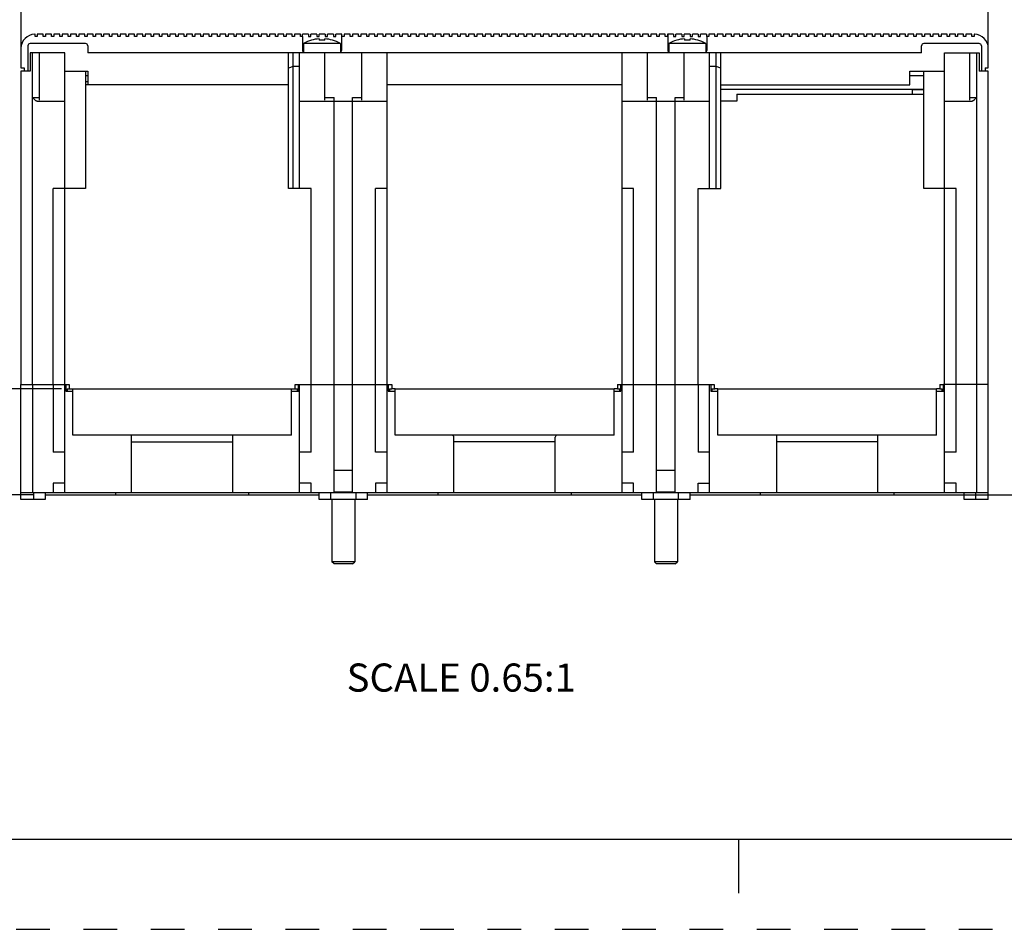
# Model space of a CAD drawing. Units: inches. Extents: x 0 to 34, y 0 to 22.
# Drawn here: x 4.5 to 10, y 0 to 5.1 of the extents above; entities that cross this region are included whole.
import ezdxf

# ---------------------------------------------------------------- set-up
doc = ezdxf.new("R2010")
doc.units = ezdxf.units.IN
doc.header["$LTSCALE"] = 1.87
doc.header["$MEASUREMENT"] = 0
doc.linetypes.add('HIDDEN', pattern=[0.2, 0.1, -0.1])
doc.layers.get('0').update_dxf_attribs({"linetype": 'CONTINUOUS'})
doc.layers.add('DEFAULT_2', color=8, linetype='HIDDEN')
doc.styles.get("Standard").update_dxf_attribs({"font": 'txt', "width": 0.8})
doc.dimstyles.new('DIMSTYLE_1', dxfattribs={"dimtxt": 0.15625, "dimasz": 0.1875, "dimexe": 0.18, "dimexo": 0.0625, "dimgap": 0.09, "dimtad": 0, "dimtih": 1, "dimtoh": 1, "dimlfac": 1.538462, "dimzin": 4, "dimdsep": 46, "dimtxsty": 'STANDARD', "dimblk": '_FILLED', "dimblk1": '_FILLED', "dimblk2": '_FILLED', "dimcen": 0.09, "dimadec": 0, "dimazin": 0, "dimtfac": 1, "dimtofl": 0, "dimtmove": 0, "dimatfit": 3, "dimldrblk": '_FILLED', "dimfxl": 1, "dimtolj": 1, "dimtzin": 4, "dimarcsym": 0})

# ---------------------------------------------------------------- blocks, each defined once
blk = doc.blocks.new('_FILLED')
at = {"color": 0, "linetype": 'ByBlock'}
blk.add_solid([(0, 0), (-1, 0.167), (-1, -0.167)], dxfattribs=at)
blk = doc.blocks.new('*D4')
at = {"color": 2, "linetype": 'Continuous'}
for p, q in [((7.2636, 8.1333), (11.2131, 8.1333)), ((11.0881, 8.1333), (11.0881, 5.4298)), ((11.0881, 2.4138), (11.0881, 4.8829)), ((9.426, 2.4138), (11.2131, 2.4138))]:
    blk.add_line(p, q, dxfattribs=at)
at = {"color": 2, "linetype": 'Continuous', "xscale": 0.1875, "yscale": 0.1875, "zscale": 0.1875}
for p, rotation in [((11.0881, 8.1333), 90), ((11.0881, 2.4138), 270)]:
    blk.add_blockref('_FILLED', p, dxfattribs=dict(at, rotation=rotation))
at = {"color": 2, "linetype": 'Continuous', "insert": (10.9006, 5.3517), "char_height": 0.15625, "width": 0.875, "attachment_point": 2, "line_spacing_factor": 0.9}
blk.add_mtext('8.80\\P[223,5]', dxfattribs=at)
blk = doc.blocks.new('*D5')
at = {"color": 2, "linetype": 'Continuous'}
for p, q in [((3.3141, 2.7081), (3.3141, 4.2746)), ((3.3141, 4.2746), (3.486, 4.2746)), ((4.7395, 3.0024), (3.1891, 3.0024)), ((3.3141, 3.0024), (3.3141, 2.7081)), ((3.3141, 2.4138), (3.3141, 2.7081)), ((4.5796, 2.4138), (3.1891, 2.4138))]:
    blk.add_line(p, q, dxfattribs=at)
at = {"color": 2, "linetype": 'Continuous', "xscale": 0.1875, "yscale": 0.1875, "zscale": 0.1875}
for p, rotation in [((3.3141, 3.0024), 90), ((3.3141, 2.4138), 270)]:
    blk.add_blockref('_FILLED', p, dxfattribs=dict(at, rotation=rotation))
at = {"color": 2, "linetype": 'Continuous', "insert": (3.5641, 4.3528), "char_height": 0.15625, "width": 0.5, "attachment_point": 1, "line_spacing_factor": 0.9}
blk.add_mtext('.91\\P[23]', dxfattribs=at)
blk = doc.blocks.new('*D6')
at = {"color": 2, "linetype": 'Continuous'}
for p, q in [((4.7075, 6.278), (1.9891, 6.278)), ((2.1141, 6.278), (2.1141, 4.6115)), ((2.1141, 2.4138), (2.1141, 4.0646)), ((4.5796, 2.4138), (1.9891, 2.4138))]:
    blk.add_line(p, q, dxfattribs=at)
at = {"color": 2, "linetype": 'Continuous', "xscale": 0.1875, "yscale": 0.1875, "zscale": 0.1875}
for p, rotation in [((2.1141, 6.278), 90), ((2.1141, 2.4138), 270)]:
    blk.add_blockref('_FILLED', p, dxfattribs=dict(at, rotation=rotation))
at = {"color": 2, "linetype": 'Continuous', "insert": (2.0516, 4.5334), "char_height": 0.15625, "width": 0.625, "attachment_point": 2, "line_spacing_factor": 0.9}
blk.add_mtext('5.94\\P[151]', dxfattribs=at)

msp = doc.modelspace()

# ---------------------------------------------------------------- linework, layer by layer
at = {"color": 6, "linetype": 'Continuous'}
for p, q in [((4.5141, 5.587), (4.5141, 4.786)), ((9.8881, 4.786), (9.8881, 5.587)), ((4.5922, 4.9729), (4.5909, 4.9729)), ((4.5922, 4.9601), (4.5922, 4.9729)), ((4.605, 4.9601), (4.5922, 4.9601)), ((4.605, 4.9729), (4.605, 4.9601)), ((4.6382, 4.9729), (4.605, 4.9729)), ((4.6382, 4.9601), (4.6382, 4.9729)), ((4.651, 4.9601), (4.6382, 4.9601)), ((4.651, 4.9729), (4.651, 4.9601)), ((4.6843, 4.9729), (4.651, 4.9729)), ((4.6843, 4.9601), (4.6843, 4.9729)), ((4.6971, 4.9601), (4.6843, 4.9601)), ((4.6971, 4.9729), (4.6971, 4.9601)), ((4.7303, 4.9729), (4.6971, 4.9729)), ((4.7303, 4.9601), (4.7303, 4.9729)), ((4.7431, 4.9601), (4.7303, 4.9601)), ((4.7431, 4.9729), (4.7431, 4.9601)), ((4.7764, 4.9729), (4.7431, 4.9729)), ((4.7764, 4.9601), (4.7764, 4.9729)), ((4.7892, 4.9601), (4.7764, 4.9601)), ((4.7892, 4.9729), (4.7892, 4.9601)), ((4.8225, 4.9729), (4.7892, 4.9729)), ((4.8225, 4.9601), (4.8225, 4.9729)), ((4.8353, 4.9601), (4.8225, 4.9601)), ((4.8353, 4.9729), (4.8353, 4.9601)), ((4.8685, 4.9729), (4.8353, 4.9729)), ((4.8685, 4.9601), (4.8685, 4.9729)), ((4.8813, 4.9601), (4.8685, 4.9601)), ((4.8813, 4.9729), (4.8813, 4.9601)), ((4.9146, 4.9729), (4.8813, 4.9729)), ((4.9146, 4.9601), (4.9146, 4.9729)), ((4.9274, 4.9601), (4.9146, 4.9601)), ((4.9274, 4.9729), (4.9274, 4.9601)), ((4.9607, 4.9729), (4.9274, 4.9729)), ((4.9607, 4.9601), (4.9607, 4.9729)), ((4.9735, 4.9601), (4.9607, 4.9601)), ((4.9735, 4.9729), (4.9735, 4.9601)), ((5.0067, 4.9729), (4.9735, 4.9729)), ((5.0067, 4.9601), (5.0067, 4.9729)), ((5.0195, 4.9601), (5.0067, 4.9601)), ((5.0195, 4.9729), (5.0195, 4.9601)), ((5.0528, 4.9729), (5.0195, 4.9729)), ((5.0528, 4.9601), (5.0528, 4.9729)), ((5.0656, 4.9601), (5.0528, 4.9601)), ((5.0656, 4.9729), (5.0656, 4.9601)), ((5.0989, 4.9729), (5.0656, 4.9729)), ((5.0989, 4.9601), (5.0989, 4.9729)), ((5.1116, 4.9601), (5.0989, 4.9601)), ((5.1116, 4.9729), (5.1116, 4.9601)), ((5.1449, 4.9729), (5.1116, 4.9729)), ((5.1449, 4.9601), (5.1449, 4.9729)), ((5.1577, 4.9601), (5.1449, 4.9601)), ((5.1577, 4.9729), (5.1577, 4.9601)), ((5.191, 4.9729), (5.1577, 4.9729)), ((5.191, 4.9601), (5.191, 4.9729)), ((5.2038, 4.9601), (5.191, 4.9601)), ((5.2038, 4.9729), (5.2038, 4.9601)), ((5.237, 4.9729), (5.2038, 4.9729)), ((5.237, 4.9601), (5.237, 4.9729)), ((5.2498, 4.9601), (5.237, 4.9601)), ((5.2498, 4.9729), (5.2498, 4.9601)), ((5.2831, 4.9729), (5.2498, 4.9729)), ((5.2831, 4.9601), (5.2831, 4.9729)), ((5.2959, 4.9601), (5.2831, 4.9601)), ((5.2959, 4.9729), (5.2959, 4.9601)), ((5.3292, 4.9729), (5.2959, 4.9729)), ((5.3292, 4.9601), (5.3292, 4.9729)), ((5.342, 4.9601), (5.3292, 4.9601)), ((5.342, 4.9729), (5.342, 4.9601)), ((5.3752, 4.9729), (5.342, 4.9729)), ((5.3752, 4.9601), (5.3752, 4.9729)), ((5.388, 4.9601), (5.3752, 4.9601)), ((5.388, 4.9729), (5.388, 4.9601)), ((5.4213, 4.9729), (5.388, 4.9729)), ((5.4213, 4.9601), (5.4213, 4.9729)), ((5.4341, 4.9601), (5.4213, 4.9601)), ((5.4341, 4.9729), (5.4341, 4.9601)), ((5.4674, 4.9729), (5.4341, 4.9729)), ((5.4674, 4.9601), (5.4674, 4.9729)), ((5.4802, 4.9601), (5.4674, 4.9601)), ((5.4802, 4.9729), (5.4802, 4.9601)), ((5.5134, 4.9729), (5.4802, 4.9729)), ((5.5134, 4.9601), (5.5134, 4.9729)), ((5.5262, 4.9601), (5.5134, 4.9601)), ((5.5262, 4.9729), (5.5262, 4.9601)), ((5.5595, 4.9729), (5.5262, 4.9729)), ((5.5595, 4.9601), (5.5595, 4.9729)), ((5.5723, 4.9601), (5.5595, 4.9601)), ((5.5723, 4.9729), (5.5723, 4.9601)), ((5.6055, 4.9729), (5.5723, 4.9729)), ((5.6055, 4.9601), (5.6055, 4.9729)), ((5.6183, 4.9601), (5.6055, 4.9601)), ((5.6183, 4.9729), (5.6183, 4.9601)), ((5.6516, 4.9729), (5.6183, 4.9729)), ((5.6516, 4.9601), (5.6516, 4.9729)), ((5.6644, 4.9601), (5.6516, 4.9601)), ((5.6644, 4.9729), (5.6644, 4.9601)), ((5.6977, 4.9729), (5.6644, 4.9729)), ((5.6977, 4.9601), (5.6977, 4.9729)), ((5.7105, 4.9601), (5.6977, 4.9601)), ((5.7105, 4.9729), (5.7105, 4.9601)), ((5.7437, 4.9729), (5.7105, 4.9729)), ((5.7437, 4.9601), (5.7437, 4.9729)), ((5.7565, 4.9601), (5.7437, 4.9601)), ((5.7565, 4.9729), (5.7565, 4.9601)), ((5.7898, 4.9729), (5.7565, 4.9729)), ((5.7898, 4.9601), (5.7898, 4.9729)), ((5.8026, 4.9601), (5.7898, 4.9601)), ((5.8026, 4.9729), (5.8026, 4.9601)), ((5.8359, 4.9729), (5.8026, 4.9729)), ((5.8359, 4.9601), (5.8359, 4.9729)), ((5.8487, 4.9601), (5.8359, 4.9601)), ((5.8487, 4.9729), (5.8487, 4.9601)), ((5.8819, 4.9729), (5.8487, 4.9729)), ((5.8819, 4.9601), (5.8819, 4.9729)), ((5.8947, 4.9601), (5.8819, 4.9601)), ((5.8947, 4.9729), (5.8947, 4.9601)), ((5.928, 4.9729), (5.8947, 4.9729)), ((5.928, 4.9601), (5.928, 4.9729)), ((5.9408, 4.9601), (5.928, 4.9601)), ((5.9408, 4.9729), (5.9408, 4.9601)), ((5.974, 4.9729), (5.9408, 4.9729)), ((5.974, 4.9601), (5.974, 4.9729)), ((5.9868, 4.9601), (5.974, 4.9601)), ((5.9868, 4.9729), (5.9868, 4.9601)), ((6.0201, 4.9729), (5.9868, 4.9729)), ((6.0201, 4.9601), (6.0201, 4.9729)), ((6.0329, 4.9601), (6.0201, 4.9601)), ((6.0329, 4.9729), (6.0329, 4.9601)), ((6.0662, 4.9729), (6.0329, 4.9729)), ((6.0662, 4.9601), (6.0662, 4.9729)), ((6.0777, 4.9601), (6.0662, 4.9601)), ((6.0777, 4.9601), (6.0777, 4.8833)), ((6.079, 4.9601), (6.079, 4.9729)), ((6.1122, 4.9729), (6.079, 4.9729)), ((6.1122, 4.9729), (6.1122, 4.9601)), ((6.1122, 4.9601), (6.125, 4.9601)), ((6.125, 4.9601), (6.125, 4.9729)), ((6.1583, 4.9729), (6.125, 4.9729)), ((6.1583, 4.9729), (6.1583, 4.9601)), ((6.1583, 4.9601), (6.1711, 4.9601)), ((6.1711, 4.9601), (6.1711, 4.9729)), ((6.2044, 4.9729), (6.1711, 4.9729)), ((6.2044, 4.9729), (6.2044, 4.9601)), ((6.2044, 4.9601), (6.2172, 4.9601)), ((6.2172, 4.9601), (6.2172, 4.9729)), ((6.2504, 4.9729), (6.2172, 4.9729)), ((6.2504, 4.9729), (6.2504, 4.9601)), ((6.2504, 4.9601), (6.2632, 4.9601)), ((6.2632, 4.9601), (6.2632, 4.9729)), ((6.2965, 4.9729), (6.2632, 4.9729)), ((6.2952, 4.9729), (6.2952, 4.8833)), ((6.2965, 4.9601), (6.2965, 4.9729)), ((6.3093, 4.9601), (6.2965, 4.9601)), ((6.3093, 4.9729), (6.3093, 4.9601)), ((6.3426, 4.9729), (6.3093, 4.9729)), ((6.3426, 4.9601), (6.3426, 4.9729)), ((6.3553, 4.9601), (6.3426, 4.9601)), ((6.3553, 4.9729), (6.3553, 4.9601)), ((6.3886, 4.9729), (6.3553, 4.9729)), ((6.3886, 4.9601), (6.3886, 4.9729)), ((6.4014, 4.9601), (6.3886, 4.9601)), ((6.4014, 4.9729), (6.4014, 4.9601)), ((6.4347, 4.9729), (6.4014, 4.9729)), ((6.4347, 4.9601), (6.4347, 4.9729)), ((6.4475, 4.9601), (6.4347, 4.9601)), ((6.4475, 4.9729), (6.4475, 4.9601)), ((6.4807, 4.9729), (6.4475, 4.9729)), ((6.4807, 4.9601), (6.4807, 4.9729)), ((6.4935, 4.9601), (6.4807, 4.9601)), ((6.4935, 4.9729), (6.4935, 4.9601)), ((6.5268, 4.9729), (6.4935, 4.9729)), ((6.5268, 4.9601), (6.5268, 4.9729)), ((6.5396, 4.9601), (6.5268, 4.9601)), ((6.5396, 4.9729), (6.5396, 4.9601)), ((6.5729, 4.9729), (6.5396, 4.9729)), ((6.5729, 4.9601), (6.5729, 4.9729)), ((6.5857, 4.9601), (6.5729, 4.9601)), ((6.5857, 4.9729), (6.5857, 4.9601)), ((6.6189, 4.9729), (6.5857, 4.9729)), ((6.6189, 4.9601), (6.6189, 4.9729)), ((6.6317, 4.9601), (6.6189, 4.9601)), ((6.6317, 4.9729), (6.6317, 4.9601)), ((6.665, 4.9729), (6.6317, 4.9729)), ((6.665, 4.9601), (6.665, 4.9729)), ((6.6778, 4.9601), (6.665, 4.9601)), ((6.6778, 4.9729), (6.6778, 4.9601)), ((6.7111, 4.9729), (6.6778, 4.9729)), ((6.7111, 4.9601), (6.7111, 4.9729)), ((6.7239, 4.9601), (6.7111, 4.9601)), ((6.7239, 4.9729), (6.7239, 4.9601)), ((6.7571, 4.9729), (6.7239, 4.9729)), ((6.7571, 4.9601), (6.7571, 4.9729)), ((6.7699, 4.9601), (6.7571, 4.9601)), ((6.7699, 4.9729), (6.7699, 4.9601)), ((6.8032, 4.9729), (6.7699, 4.9729)), ((6.8032, 4.9601), (6.8032, 4.9729)), ((6.816, 4.9601), (6.8032, 4.9601)), ((6.816, 4.9729), (6.816, 4.9601)), ((6.8492, 4.9729), (6.816, 4.9729)), ((6.8492, 4.9601), (6.8492, 4.9729)), ((6.862, 4.9601), (6.8492, 4.9601)), ((6.862, 4.9729), (6.862, 4.9601)), ((6.8953, 4.9729), (6.862, 4.9729)), ((6.8953, 4.9601), (6.8953, 4.9729)), ((6.9081, 4.9601), (6.8953, 4.9601)), ((6.9081, 4.9729), (6.9081, 4.9601)), ((6.9414, 4.9729), (6.9081, 4.9729)), ((6.9414, 4.9601), (6.9414, 4.9729)), ((6.9542, 4.9601), (6.9414, 4.9601)), ((6.9542, 4.9729), (6.9542, 4.9601)), ((6.9874, 4.9729), (6.9542, 4.9729)), ((6.9874, 4.9601), (6.9874, 4.9729)), ((7.0002, 4.9601), (6.9874, 4.9601)), ((7.0002, 4.9729), (7.0002, 4.9601)), ((7.0335, 4.9729), (7.0002, 4.9729)), ((7.0335, 4.9601), (7.0335, 4.9729)), ((7.0463, 4.9601), (7.0335, 4.9601)), ((7.0463, 4.9729), (7.0463, 4.9601)), ((7.0796, 4.9729), (7.0463, 4.9729)), ((7.0796, 4.9601), (7.0796, 4.9729)), ((7.0924, 4.9601), (7.0796, 4.9601)), ((7.0924, 4.9729), (7.0924, 4.9601)), ((7.1256, 4.9729), (7.0924, 4.9729)), ((7.1256, 4.9601), (7.1256, 4.9729)), ((7.1384, 4.9601), (7.1256, 4.9601)), ((7.1384, 4.9729), (7.1384, 4.9601)), ((7.1717, 4.9729), (7.1384, 4.9729)), ((7.1717, 4.9601), (7.1717, 4.9729)), ((7.1845, 4.9601), (7.1717, 4.9601)), ((7.1845, 4.9729), (7.1845, 4.9601)), ((7.2177, 4.9729), (7.1845, 4.9729)), ((7.2177, 4.9601), (7.2177, 4.9729)), ((7.2305, 4.9601), (7.2177, 4.9601)), ((7.2305, 4.9729), (7.2305, 4.9601)), ((7.2638, 4.9729), (7.2305, 4.9729)), ((7.2638, 4.9601), (7.2638, 4.9729)), ((7.2766, 4.9601), (7.2638, 4.9601)), ((7.3099, 4.9729), (7.2766, 4.9729)), ((7.2766, 4.9729), (7.2766, 4.9601)), ((7.3099, 4.9601), (7.3099, 4.9729)), ((7.3227, 4.9601), (7.3099, 4.9601)), ((7.3559, 4.9729), (7.3227, 4.9729)), ((7.3227, 4.9729), (7.3227, 4.9601)), ((7.3559, 4.9601), (7.3559, 4.9729)), ((7.3687, 4.9601), (7.3559, 4.9601)), ((7.402, 4.9729), (7.3687, 4.9729)), ((7.3687, 4.9729), (7.3687, 4.9601)), ((7.402, 4.9601), (7.402, 4.9729)), ((7.4148, 4.9601), (7.402, 4.9601)), ((7.4481, 4.9729), (7.4148, 4.9729)), ((7.4148, 4.9729), (7.4148, 4.9601)), ((7.4481, 4.9601), (7.4481, 4.9729)), ((7.4609, 4.9601), (7.4481, 4.9601)), ((7.4941, 4.9729), (7.4609, 4.9729)), ((7.4609, 4.9729), (7.4609, 4.9601)), ((7.4941, 4.9601), (7.4941, 4.9729)), ((7.5069, 4.9601), (7.4941, 4.9601)), ((7.5402, 4.9729), (7.5069, 4.9729)), ((7.5069, 4.9729), (7.5069, 4.9601)), ((7.5402, 4.9601), (7.5402, 4.9729)), ((7.553, 4.9601), (7.5402, 4.9601)), ((7.5863, 4.9729), (7.553, 4.9729)), ((7.553, 4.9729), (7.553, 4.9601)), ((7.5863, 4.9601), (7.5863, 4.9729)), ((7.599, 4.9601), (7.5863, 4.9601)), ((7.6323, 4.9729), (7.599, 4.9729)), ((7.599, 4.9729), (7.599, 4.9601)), ((7.6323, 4.9601), (7.6323, 4.9729)), ((7.6451, 4.9601), (7.6323, 4.9601)), ((7.6784, 4.9729), (7.6451, 4.9729)), ((7.6451, 4.9729), (7.6451, 4.9601)), ((7.6784, 4.9601), (7.6784, 4.9729)), ((7.6912, 4.9601), (7.6784, 4.9601)), ((7.7244, 4.9729), (7.6912, 4.9729)), ((7.6912, 4.9729), (7.6912, 4.9601)), ((7.7244, 4.9601), (7.7244, 4.9729)), ((7.7372, 4.9601), (7.7244, 4.9601)), ((7.7705, 4.9729), (7.7372, 4.9729)), ((7.7372, 4.9729), (7.7372, 4.9601)), ((7.7705, 4.9601), (7.7705, 4.9729)), ((7.7833, 4.9601), (7.7705, 4.9601)), ((7.8166, 4.9729), (7.7833, 4.9729)), ((7.7833, 4.9729), (7.7833, 4.9601)), ((7.8166, 4.9601), (7.8166, 4.9729)), ((7.8294, 4.9601), (7.8166, 4.9601)), ((7.8626, 4.9729), (7.8294, 4.9729)), ((7.8294, 4.9729), (7.8294, 4.9601)), ((7.8626, 4.9601), (7.8626, 4.9729)), ((7.8754, 4.9601), (7.8626, 4.9601)), ((7.9087, 4.9729), (7.8754, 4.9729)), ((7.8754, 4.9729), (7.8754, 4.9601)), ((7.9087, 4.9601), (7.9087, 4.9729)), ((7.9215, 4.9601), (7.9087, 4.9601)), ((7.9548, 4.9729), (7.9215, 4.9729)), ((7.9215, 4.9729), (7.9215, 4.9601)), ((7.9548, 4.9601), (7.9548, 4.9729)), ((7.9676, 4.9601), (7.9548, 4.9601)), ((8.0008, 4.9729), (7.9676, 4.9729)), ((7.9676, 4.9729), (7.9676, 4.9601)), ((8.0008, 4.9601), (8.0008, 4.9729)), ((8.0136, 4.9601), (8.0008, 4.9601)), ((8.0469, 4.9729), (8.0136, 4.9729)), ((8.0136, 4.9729), (8.0136, 4.9601)), ((8.0469, 4.9601), (8.0469, 4.9729)), ((8.0597, 4.9601), (8.0469, 4.9601)), ((8.0929, 4.9729), (8.0597, 4.9729)), ((8.0597, 4.9729), (8.0597, 4.9601)), ((8.0929, 4.9601), (8.0929, 4.9729)), ((8.1057, 4.9601), (8.0929, 4.9601)), ((8.139, 4.9729), (8.1057, 4.9729)), ((8.1057, 4.9729), (8.1057, 4.9601)), ((8.107, 4.9729), (8.107, 4.8833)), ((8.139, 4.9729), (8.139, 4.9601)), ((8.139, 4.9601), (8.1518, 4.9601)), ((8.1851, 4.9729), (8.1518, 4.9729)), ((8.1518, 4.9601), (8.1518, 4.9729)), ((8.1851, 4.9729), (8.1851, 4.9601)), ((8.1851, 4.9601), (8.1979, 4.9601)), ((8.2311, 4.9729), (8.1979, 4.9729)), ((8.1979, 4.9601), (8.1979, 4.9729)), ((8.2311, 4.9729), (8.2311, 4.9601)), ((8.2311, 4.9601), (8.2439, 4.9601)), ((8.2772, 4.9729), (8.2439, 4.9729)), ((8.2439, 4.9601), (8.2439, 4.9729)), ((8.2772, 4.9729), (8.2772, 4.9601)), ((8.2772, 4.9601), (8.29, 4.9601)), ((8.3233, 4.9729), (8.29, 4.9729)), ((8.29, 4.9601), (8.29, 4.9729)), ((8.3233, 4.9729), (8.3233, 4.9601)), ((8.3361, 4.9601), (8.3245, 4.9601)), ((8.3245, 4.9601), (8.3245, 4.8833)), ((8.3693, 4.9729), (8.3361, 4.9729)), ((8.3361, 4.9729), (8.3361, 4.9601)), ((8.3693, 4.9601), (8.3693, 4.9729)), ((8.3821, 4.9601), (8.3693, 4.9601)), ((8.4154, 4.9729), (8.3821, 4.9729)), ((8.3821, 4.9729), (8.3821, 4.9601)), ((8.4154, 4.9601), (8.4154, 4.9729)), ((8.4282, 4.9601), (8.4154, 4.9601)), ((8.4615, 4.9729), (8.4282, 4.9729)), ((8.4282, 4.9729), (8.4282, 4.9601)), ((8.4615, 4.9601), (8.4615, 4.9729)), ((8.4742, 4.9601), (8.4615, 4.9601)), ((8.5075, 4.9729), (8.4742, 4.9729)), ((8.4742, 4.9729), (8.4742, 4.9601)), ((8.5075, 4.9601), (8.5075, 4.9729)), ((8.5203, 4.9601), (8.5075, 4.9601)), ((8.5536, 4.9729), (8.5203, 4.9729)), ((8.5203, 4.9729), (8.5203, 4.9601)), ((8.5536, 4.9601), (8.5536, 4.9729)), ((8.5664, 4.9601), (8.5536, 4.9601)), ((8.5996, 4.9729), (8.5664, 4.9729)), ((8.5664, 4.9729), (8.5664, 4.9601)), ((8.5996, 4.9601), (8.5996, 4.9729)), ((8.6124, 4.9601), (8.5996, 4.9601)), ((8.6457, 4.9729), (8.6124, 4.9729)), ((8.6124, 4.9729), (8.6124, 4.9601)), ((8.6457, 4.9601), (8.6457, 4.9729)), ((8.6585, 4.9601), (8.6457, 4.9601)), ((8.6918, 4.9729), (8.6585, 4.9729)), ((8.6585, 4.9729), (8.6585, 4.9601)), ((8.6918, 4.9601), (8.6918, 4.9729)), ((8.7046, 4.9601), (8.6918, 4.9601)), ((8.7378, 4.9729), (8.7046, 4.9729)), ((8.7046, 4.9729), (8.7046, 4.9601)), ((8.7378, 4.9601), (8.7378, 4.9729)), ((8.7506, 4.9601), (8.7378, 4.9601)), ((8.7839, 4.9729), (8.7506, 4.9729)), ((8.7506, 4.9729), (8.7506, 4.9601)), ((8.7839, 4.9601), (8.7839, 4.9729)), ((8.7967, 4.9601), (8.7839, 4.9601)), ((8.83, 4.9729), (8.7967, 4.9729)), ((8.7967, 4.9729), (8.7967, 4.9601)), ((8.83, 4.9601), (8.83, 4.9729)), ((8.8427, 4.9601), (8.83, 4.9601)), ((8.876, 4.9729), (8.8427, 4.9729)), ((8.8427, 4.9729), (8.8427, 4.9601)), ((8.876, 4.9601), (8.876, 4.9729)), ((8.8888, 4.9601), (8.876, 4.9601)), ((8.9221, 4.9729), (8.8888, 4.9729)), ((8.8888, 4.9729), (8.8888, 4.9601)), ((8.9221, 4.9601), (8.9221, 4.9729)), ((8.9349, 4.9601), (8.9221, 4.9601)), ((8.9681, 4.9729), (8.9349, 4.9729)), ((8.9349, 4.9729), (8.9349, 4.9601)), ((8.9681, 4.9601), (8.9681, 4.9729)), ((8.9809, 4.9601), (8.9681, 4.9601)), ((9.0142, 4.9729), (8.9809, 4.9729)), ((8.9809, 4.9729), (8.9809, 4.9601)), ((9.0142, 4.9601), (9.0142, 4.9729)), ((9.027, 4.9601), (9.0142, 4.9601)), ((9.0603, 4.9729), (9.027, 4.9729)), ((9.027, 4.9729), (9.027, 4.9601)), ((9.0603, 4.9601), (9.0603, 4.9729)), ((9.0731, 4.9601), (9.0603, 4.9601)), ((9.1063, 4.9729), (9.0731, 4.9729)), ((9.0731, 4.9729), (9.0731, 4.9601)), ((9.1063, 4.9601), (9.1063, 4.9729)), ((9.1191, 4.9601), (9.1063, 4.9601)), ((9.1524, 4.9729), (9.1191, 4.9729)), ((9.1191, 4.9729), (9.1191, 4.9601)), ((9.1524, 4.9601), (9.1524, 4.9729)), ((9.1652, 4.9601), (9.1524, 4.9601)), ((9.1985, 4.9729), (9.1652, 4.9729)), ((9.1652, 4.9729), (9.1652, 4.9601)), ((9.1985, 4.9601), (9.1985, 4.9729)), ((9.2113, 4.9601), (9.1985, 4.9601)), ((9.2445, 4.9729), (9.2113, 4.9729)), ((9.2113, 4.9729), (9.2113, 4.9601)), ((9.2445, 4.9601), (9.2445, 4.9729)), ((9.2573, 4.9601), (9.2445, 4.9601)), ((9.2906, 4.9729), (9.2573, 4.9729)), ((9.2573, 4.9729), (9.2573, 4.9601)), ((9.2906, 4.9601), (9.2906, 4.9729)), ((9.3034, 4.9601), (9.2906, 4.9601)), ((9.3366, 4.9729), (9.3034, 4.9729)), ((9.3034, 4.9729), (9.3034, 4.9601)), ((9.3366, 4.9601), (9.3366, 4.9729)), ((9.3494, 4.9601), (9.3366, 4.9601)), ((9.3827, 4.9729), (9.3494, 4.9729)), ((9.3494, 4.9729), (9.3494, 4.9601)), ((9.3827, 4.9601), (9.3827, 4.9729)), ((9.3955, 4.9601), (9.3827, 4.9601)), ((9.4288, 4.9729), (9.3955, 4.9729)), ((9.3955, 4.9729), (9.3955, 4.9601)), ((9.4288, 4.9601), (9.4288, 4.9729)), ((9.4416, 4.9601), (9.4288, 4.9601)), ((9.4748, 4.9729), (9.4416, 4.9729)), ((9.4416, 4.9729), (9.4416, 4.9601)), ((9.4748, 4.9601), (9.4748, 4.9729)), ((9.4876, 4.9601), (9.4748, 4.9601)), ((9.5209, 4.9729), (9.4876, 4.9729)), ((9.4876, 4.9729), (9.4876, 4.9601)), ((9.5209, 4.9601), (9.5209, 4.9729)), ((9.5337, 4.9601), (9.5209, 4.9601)), ((9.567, 4.9729), (9.5337, 4.9729)), ((9.5337, 4.9729), (9.5337, 4.9601)), ((9.567, 4.9601), (9.567, 4.9729)), ((9.5798, 4.9601), (9.567, 4.9601)), ((9.613, 4.9729), (9.5798, 4.9729)), ((9.5798, 4.9729), (9.5798, 4.9601)), ((9.613, 4.9601), (9.613, 4.9729)), ((9.6258, 4.9601), (9.613, 4.9601)), ((9.6591, 4.9729), (9.6258, 4.9729)), ((9.6258, 4.9729), (9.6258, 4.9601)), ((9.6591, 4.9601), (9.6591, 4.9729)), ((9.6719, 4.9601), (9.6591, 4.9601)), ((9.7052, 4.9729), (9.6719, 4.9729)), ((9.6719, 4.9729), (9.6719, 4.9601)), ((9.7052, 4.9601), (9.7052, 4.9729)), ((9.7179, 4.9601), (9.7052, 4.9601)), ((9.7512, 4.9729), (9.7179, 4.9729)), ((9.7179, 4.9729), (9.7179, 4.9601)), ((9.7512, 4.9601), (9.7512, 4.9729)), ((9.764, 4.9601), (9.7512, 4.9601)), ((9.7973, 4.9729), (9.764, 4.9729)), ((9.764, 4.9729), (9.764, 4.9601)), ((9.7973, 4.9601), (9.7973, 4.9729)), ((9.8101, 4.9601), (9.7973, 4.9601)), ((9.8114, 4.9729), (9.8101, 4.9729)), ((9.8101, 4.9729), (9.8101, 4.9601)), ((4.5525, 4.9089), (4.5525, 4.7681)), ((4.8724, 4.9217), (4.5653, 4.9217)), ((4.5653, 4.8705), (4.5653, 4.7681)), ((4.7572, 4.8705), (4.5653, 4.8705)), ((4.5781, 3.028), (4.5781, 4.8705)), ((4.6165, 4.6066), (4.6165, 4.8705)), ((4.7572, 3.028), (4.7572, 4.8705)), ((4.8852, 4.9089), (4.8852, 4.8705)), ((9.5171, 4.8705), (4.8852, 4.8705)), ((6.0009, 4.1156), (6.0009, 4.8705)), ((6.0265, 4.1156), (6.0265, 4.8705)), ((6.0623, 4.1156), (6.0623, 4.8705)), ((6.2031, 4.6066), (6.2031, 4.8705)), ((6.4078, 4.6066), (6.4078, 4.8705)), ((6.5486, 3.028), (6.5486, 4.8705)), ((7.8537, 3.028), (7.8537, 4.8705)), ((7.9944, 4.6066), (7.9944, 4.8705)), ((8.1991, 4.6066), (8.1991, 4.8705)), ((8.3399, 4.1156), (8.3399, 4.8705)), ((8.3757, 4.1156), (8.3757, 4.8705)), ((8.4013, 4.1156), (8.4013, 4.8705)), ((9.5171, 4.8705), (9.5171, 4.9089)), ((9.8369, 4.9217), (9.5299, 4.9217)), ((9.645, 4.8705), (9.8369, 4.8705)), ((9.645, 3.028), (9.645, 4.8705)), ((9.7858, 4.6066), (9.7858, 4.8705)), ((9.8241, 3.028), (9.8241, 4.8705)), ((9.8369, 4.8705), (9.8369, 4.7681)), ((9.8497, 4.9089), (9.8497, 4.7681)), ((4.5141, 4.786), (4.532, 4.786)), ((4.5141, 4.7681), (4.5141, 3.028)), ((4.5653, 4.7681), (4.5141, 4.7681)), ((4.532, 4.786), (4.532, 4.7681)), ((4.7572, 4.7681), (4.8852, 4.7681)), ((4.8724, 4.7681), (4.8724, 4.1156)), ((4.8852, 4.7681), (4.8852, 4.6914)), ((6.0265, 4.7937), (6.0009, 4.7848)), ((6.0623, 4.7937), (6.0265, 4.7937)), ((8.3757, 4.7937), (8.3399, 4.7937)), ((8.4013, 4.7848), (8.3757, 4.7937)), ((9.4531, 4.7681), (9.645, 4.7681)), ((9.4531, 4.6914), (9.4531, 4.7681)), ((9.5299, 4.1156), (9.5299, 4.7681)), ((9.8881, 4.7681), (9.8369, 4.7681)), ((9.8702, 4.786), (9.8881, 4.786)), ((9.8702, 4.786), (9.8702, 4.7681)), ((9.8881, 3.028), (9.8881, 4.7681)), ((4.8852, 4.7425), (4.8724, 4.7425)), ((4.8724, 4.7105), (4.8852, 4.7105)), ((9.5299, 4.7425), (9.4531, 4.7425)), ((6.0009, 4.6914), (4.8724, 4.6914)), ((7.8537, 4.6914), (6.5486, 4.6914)), ((8.4013, 4.6914), (9.4531, 4.6914)), ((8.4013, 4.6682), (9.5299, 4.6682)), ((9.4659, 4.6667), (9.5299, 4.6667)), ((9.4659, 4.6667), (9.4659, 4.6402)), ((4.5781, 4.6221), (4.6165, 4.6221)), ((4.5936, 4.6066), (4.5781, 4.6221)), ((4.6037, 4.6018), (4.7572, 4.6018)), ((6.0623, 4.6018), (6.5486, 4.6018)), ((6.2031, 4.6221), (6.2543, 4.6221)), ((6.2543, 3.028), (6.2543, 4.6221)), ((6.3566, 3.028), (6.3566, 4.6221)), ((6.3566, 4.6221), (6.4078, 4.6221)), ((7.8537, 4.6018), (8.3399, 4.6018)), ((7.9944, 4.6221), (8.0456, 4.6221)), ((8.0456, 3.028), (8.0456, 4.6221)), ((8.148, 4.6221), (8.1991, 4.6221)), ((8.148, 3.028), (8.148, 4.6221)), ((8.4909, 4.6018), (8.4013, 4.6018)), ((8.4909, 4.6402), (9.5299, 4.6402)), ((8.4909, 4.6402), (8.4909, 4.6018)), ((9.645, 4.6018), (9.7986, 4.6018)), ((9.7858, 4.6221), (9.8241, 4.6221)), ((9.8241, 4.6221), (9.8086, 4.6066)), ((4.6932, 3.028), (4.6932, 4.1156)), ((4.8724, 4.1156), (4.6932, 4.1156)), ((6.1263, 4.1156), (6.0009, 4.1156)), ((6.1263, 3.028), (6.1263, 4.1156)), ((6.5486, 4.1156), (6.4846, 4.1156)), ((6.4846, 3.028), (6.4846, 4.1156)), ((7.9177, 4.1156), (7.8537, 4.1156)), ((7.9177, 3.028), (7.9177, 4.1156)), ((8.2759, 4.1156), (8.4013, 4.1156)), ((8.2759, 3.028), (8.2759, 4.1156)), ((9.709, 4.1156), (9.5299, 4.1156)), ((9.709, 3.028), (9.709, 4.1156)), ((4.7636, 3.028), (4.7828, 3.028)), ((4.7828, 3.028), (4.7828, 3.0024)), ((6.0367, 3.028), (6.0559, 3.028)), ((6.0367, 3.0024), (6.0367, 3.028)), ((6.555, 3.028), (6.5741, 3.028)), ((6.5741, 3.028), (6.5741, 3.0024)), ((7.8281, 3.028), (7.8473, 3.028)), ((7.8281, 3.028), (7.8281, 3.0024)), ((8.3463, 3.028), (8.3655, 3.028)), ((8.3655, 3.028), (8.3655, 3.0024)), ((9.6194, 3.028), (9.6386, 3.028)), ((9.6194, 3.028), (9.6194, 3.0024)), ((4.7828, 3.0024), (4.802, 3.0024)), ((6.0176, 3.0024), (6.0367, 3.0024)), ((6.5933, 3.0024), (6.5741, 3.0024)), ((7.8281, 3.0024), (7.8089, 3.0024)), ((8.3847, 3.0024), (8.3684, 3.0024)), ((9.6194, 3.0024), (9.6002, 3.0024))]:
    msp.add_line(p, q, dxfattribs=at)
at = {"color": 7, "linetype": 'Continuous'}
for p, q in [((6.1276, 4.9405), (6.1276, 4.9399)), ((6.1711, 4.9479), (6.1711, 4.9399)), ((6.2018, 4.9399), (6.2018, 4.9479)), ((6.2453, 4.9399), (6.2453, 4.9405)), ((8.1569, 4.9405), (8.1569, 4.9399)), ((8.2004, 4.9479), (8.2004, 4.9399)), ((8.2311, 4.9399), (8.2311, 4.9479)), ((8.2746, 4.9399), (8.2746, 4.9405)), ((6.0841, 4.9217), (6.0841, 4.8722)), ((6.2888, 4.9217), (6.0841, 4.9217)), ((6.2888, 4.9217), (6.2888, 4.8722)), ((8.3181, 4.9217), (8.1134, 4.9217)), ((8.1134, 4.9217), (8.1134, 4.8722)), ((8.3181, 4.9217), (8.3181, 4.8722)), ((4.5141, 2.3882), (4.5141, 3.028)), ((4.5141, 3.028), (4.7636, 3.028)), ((4.5781, 3.028), (4.5781, 2.4266)), ((4.6932, 3.028), (4.6932, 2.6505)), ((4.7572, 2.4266), (4.7572, 3.028)), ((4.7636, 3.028), (4.7636, 2.9896)), ((6.0559, 3.028), (6.555, 3.028)), ((6.0559, 2.9896), (6.0559, 3.028)), ((6.0623, 2.4266), (6.0623, 3.028)), ((6.1263, 2.6505), (6.1263, 3.028)), ((6.2543, 2.4266), (6.2543, 3.028)), ((6.3566, 2.4266), (6.3566, 3.028)), ((6.4846, 2.6505), (6.4846, 3.028)), ((6.5486, 2.4266), (6.5486, 3.028)), ((6.555, 3.028), (6.555, 2.9896)), ((7.8473, 3.028), (8.3463, 3.028)), ((7.8473, 2.9896), (7.8473, 3.028)), ((7.8537, 2.4266), (7.8537, 3.028)), ((7.9177, 2.6505), (7.9177, 3.028)), ((8.0456, 2.4266), (8.0456, 3.028)), ((8.148, 2.4266), (8.148, 3.028)), ((8.2759, 3.028), (8.2759, 2.6505)), ((8.3399, 2.4266), (8.3399, 3.028)), ((8.3463, 3.028), (8.3463, 2.9896)), ((9.8881, 3.028), (9.6386, 3.028)), ((9.6386, 2.9896), (9.6386, 3.028)), ((9.645, 2.4266), (9.645, 3.028)), ((9.709, 2.6505), (9.709, 3.028)), ((9.8241, 2.4266), (9.8241, 3.028)), ((9.8881, 2.3882), (9.8881, 3.028)), ((4.7636, 2.9896), (4.802, 2.9896)), ((4.77, 3.0024), (4.77, 2.9896)), ((4.77, 3.0024), (4.7828, 3.0024)), ((4.802, 2.7465), (4.802, 3.0024)), ((4.802, 3.0024), (6.0176, 3.0024)), ((6.0176, 2.7465), (6.0176, 3.0024)), ((6.0176, 2.9896), (6.0559, 2.9896)), ((6.0367, 3.0024), (6.0495, 3.0024)), ((6.0495, 2.9896), (6.0495, 3.0024)), ((6.555, 2.9896), (6.5933, 2.9896)), ((6.5614, 3.0024), (6.5741, 3.0024)), ((6.5614, 3.0024), (6.5614, 2.9896)), ((6.5933, 3.0024), (7.8089, 3.0024)), ((6.5933, 2.7465), (6.5933, 3.0024)), ((7.8089, 2.7465), (7.8089, 3.0024)), ((7.8089, 2.9896), (7.8473, 2.9896)), ((7.8281, 3.0024), (7.8409, 3.0024)), ((7.8409, 2.9896), (7.8409, 3.0024)), ((8.3463, 2.9896), (8.3847, 2.9896)), ((8.3527, 3.0024), (8.3684, 3.0024)), ((8.3527, 3.0024), (8.3527, 2.9896)), ((8.3847, 3.0024), (9.6002, 3.0024)), ((8.3847, 2.7465), (8.3847, 3.0024)), ((9.6002, 2.7465), (9.6002, 3.0024)), ((9.6002, 2.9896), (9.6386, 2.9896)), ((9.6194, 3.0024), (9.6322, 3.0024)), ((9.6322, 2.9896), (9.6322, 3.0024)), ((6.0176, 2.7465), (4.802, 2.7465)), ((5.1283, 2.4266), (5.1283, 2.7465)), ((5.6913, 2.4266), (5.6913, 2.7465)), ((7.8089, 2.7465), (6.5933, 2.7465)), ((9.6002, 2.7465), (8.3847, 2.7465)), ((8.711, 2.7465), (8.711, 2.4266)), ((9.274, 2.4266), (9.274, 2.7465)), ((5.1283, 2.7081), (5.6913, 2.7081)), ((6.9196, 2.4266), (6.9196, 2.7337)), ((7.4826, 2.7081), (6.9196, 2.7081)), ((7.4826, 2.4266), (7.4826, 2.7337)), ((9.274, 2.7081), (8.711, 2.7081)), ((4.7572, 2.6505), (4.6932, 2.6505)), ((6.1263, 2.6505), (6.0623, 2.6505)), ((6.5486, 2.6505), (6.4846, 2.6505)), ((7.9177, 2.6505), (7.8537, 2.6505)), ((8.3399, 2.6505), (8.2759, 2.6505)), ((9.709, 2.6505), (9.645, 2.6505)), ((6.3566, 2.5495), (6.2543, 2.5495)), ((8.148, 2.5495), (8.0456, 2.5495)), ((4.6932, 2.4783), (4.6932, 2.4266)), ((4.7572, 2.4783), (4.6932, 2.4783)), ((6.1263, 2.4783), (6.0623, 2.4783)), ((6.1263, 2.4266), (6.1263, 2.4783)), ((6.5486, 2.4783), (6.4846, 2.4783)), ((6.4846, 2.4783), (6.4846, 2.4266)), ((7.9177, 2.4783), (7.8537, 2.4783)), ((7.9177, 2.4266), (7.9177, 2.4783)), ((8.2759, 2.4783), (8.3399, 2.4783)), ((8.2759, 2.4266), (8.2759, 2.4783)), ((9.709, 2.4783), (9.645, 2.4783)), ((9.709, 2.4266), (9.709, 2.4783)), ((4.5141, 2.4266), (9.8881, 2.4266)), ((4.5833, 2.4266), (4.5833, 2.3882)), ((4.6485, 2.4266), (4.6485, 2.3882)), ((4.6485, 2.4138), (6.1711, 2.4138)), ((5.0387, 2.4266), (5.0387, 2.4138)), ((5.7808, 2.4138), (5.7808, 2.4266)), ((6.1711, 2.3882), (6.1711, 2.4266)), ((6.2362, 2.3882), (6.2362, 2.4266)), ((6.2543, 2.4316), (6.3566, 2.4316)), ((6.3746, 2.4266), (6.3746, 2.3882)), ((6.4398, 2.3882), (6.4398, 2.4266)), ((6.4398, 2.4138), (7.9624, 2.4138)), ((6.8301, 2.4266), (6.8301, 2.4138)), ((7.5722, 2.4138), (7.5722, 2.4266)), ((7.9624, 2.3882), (7.9624, 2.4266)), ((8.0276, 2.3882), (8.0276, 2.4266)), ((8.0456, 2.4316), (8.148, 2.4316)), ((8.166, 2.4266), (8.166, 2.3882)), ((8.2311, 2.3882), (8.2311, 2.4266)), ((8.2311, 2.4138), (9.7538, 2.4138)), ((8.6214, 2.4266), (8.6214, 2.4138)), ((9.3635, 2.4266), (9.3635, 2.4138)), ((9.7538, 2.3882), (9.7538, 2.4266)), ((9.8189, 2.3882), (9.8189, 2.4266)), ((4.6484, 2.3882), (4.5141, 2.3882)), ((6.4398, 2.3882), (6.1711, 2.3882)), ((6.2415, 2.3882), (6.2415, 2.0427)), ((6.3694, 2.3882), (6.3694, 2.0427)), ((8.2311, 2.3882), (7.9625, 2.3882)), ((8.0328, 2.3882), (8.0328, 2.0427)), ((8.1608, 2.3882), (8.1608, 2.0427)), ((9.8881, 2.3882), (9.7538, 2.3882)), ((6.3694, 2.0427), (6.2415, 2.0427)), ((6.2543, 2.0299), (6.2415, 2.0427)), ((6.3566, 2.0299), (6.2543, 2.0299)), ((6.3566, 2.0299), (6.3694, 2.0427)), ((8.1608, 2.0427), (8.0328, 2.0427)), ((8.0456, 2.0299), (8.0328, 2.0427)), ((8.148, 2.0299), (8.0456, 2.0299)), ((8.148, 2.0299), (8.1608, 2.0427)), ((0.5, 0.5), (33.5, 0.5)), ((8.5, 0.5), (8.5, 0.2))]:
    msp.add_line(p, q, dxfattribs=at)
at = {"color": 6, "linetype": 'Continuous'}
for centre, radius, start, end in [((4.5909, 4.8961), 0.0768, 90, 180), ((9.8114, 4.8961), 0.0768, 0, 90), ((4.5653, 4.9089), 0.0128, 90, 180), ((4.8724, 4.9089), 0.0128, 0, 90), ((6.0905, 4.8833), 0.0128, 180, 239.9408), ((6.2824, 4.8833), 0.0128, 300.065, 360), ((8.1198, 4.8833), 0.0128, 180, 239.9408), ((8.3117, 4.8833), 0.0128, 300.065, 360), ((9.5299, 4.9089), 0.0128, 90, 180), ((9.8369, 4.9089), 0.0128, 0, 90)]:
    msp.add_arc(centre, radius, start, end, dxfattribs=at)
at = {"color": 7, "linetype": 'Continuous'}
for centre, radius, start, end in [((6.1865, 4.7444), 0.2047, 106.7089, 119.9994), ((6.1865, 4.7444), 0.2041, 94.3134, 106.7569), ((6.1865, 4.7444), 0.1961, 85.5088, 94.4912), ((6.1865, 4.7444), 0.2041, 73.2431, 85.6866), ((6.1864, 4.7442), 0.2049, 60.002, 73.2867), ((8.2158, 4.7444), 0.2047, 106.7089, 119.9994), ((8.2158, 4.7444), 0.2041, 94.3134, 106.7569), ((8.2158, 4.7444), 0.1961, 85.5088, 94.4912), ((8.2158, 4.7444), 0.2041, 73.2431, 85.6866), ((8.2157, 4.7442), 0.2049, 60.002, 73.2867), ((6.9068, 2.7337), 0.0128, 0, 90), ((7.4954, 2.7337), 0.0128, 90, 180)]:
    msp.add_arc(centre, radius, start, end, dxfattribs=at)
at = {"color": 6, "linetype": 'Continuous'}
for points, knots in [([(4.6037, 4.6018), (4.6027, 4.6018), (4.6008, 4.6021), (4.5981, 4.6032), (4.5957, 4.6047), (4.5943, 4.606), (4.5936, 4.6066)], [0, 0, 0, 0, 0.25445, 0.506369, 0.754837, 1, 1, 1, 1]), ([(9.8086, 4.6066), (9.808, 4.606), (9.8066, 4.6047), (9.8042, 4.6032), (9.8015, 4.6021), (9.7995, 4.6018), (9.7986, 4.6018)], [0, 0, 0, 0, 0.245163, 0.493631, 0.745551, 1, 1, 1, 1])]:
    msp.add_open_spline(points, degree=3, knots=knots, dxfattribs=at)
at = {"layer": 'DEFAULT_2', "color": 8, "linetype": 'HIDDEN'}
msp.add_line((0, 0), (34, 0), dxfattribs=at)

# ---------------------------------------------------------------- texts
at = {"color": 2, "linetype": 'Continuous', "insert": (6.3233, 1.4769), "char_height": 0.15625, "width": 1.5, "attachment_point": 1, "line_spacing_factor": 0.9}
msp.add_mtext('SCALE 0.65:1', dxfattribs=at)

# ---------------------------------------------------------------- dimensions: what is measured, and where the dimension line sits
at = {"color": 2, "linetype": 'Continuous'}
for base, p1, p2, picture, middle in [((11.0881, 8.1333), (9.426, 2.4138), (7.2636, 8.1333), '*D4', (10.9319, 5.1564)), ((2.1141, 6.278), (4.5796, 2.4138), (4.7075, 6.278), '*D6', (1.9579, 4.3381)), ((3.3141, 3.0024), (4.5796, 2.4138), (4.7395, 3.0024), '*D5', (3.8141, 4.1574))]:
    dim = msp.add_linear_dim(base=base, p1=p1, p2=p2, angle=90, dimstyle='DIMSTYLE_1', dxfattribs=at)
    dim.commit()
    dim.dimension.update_dxf_attribs({"geometry": picture, "text_midpoint": middle, "dimtype": 160})

doc.saveas('drawing.dxf')
